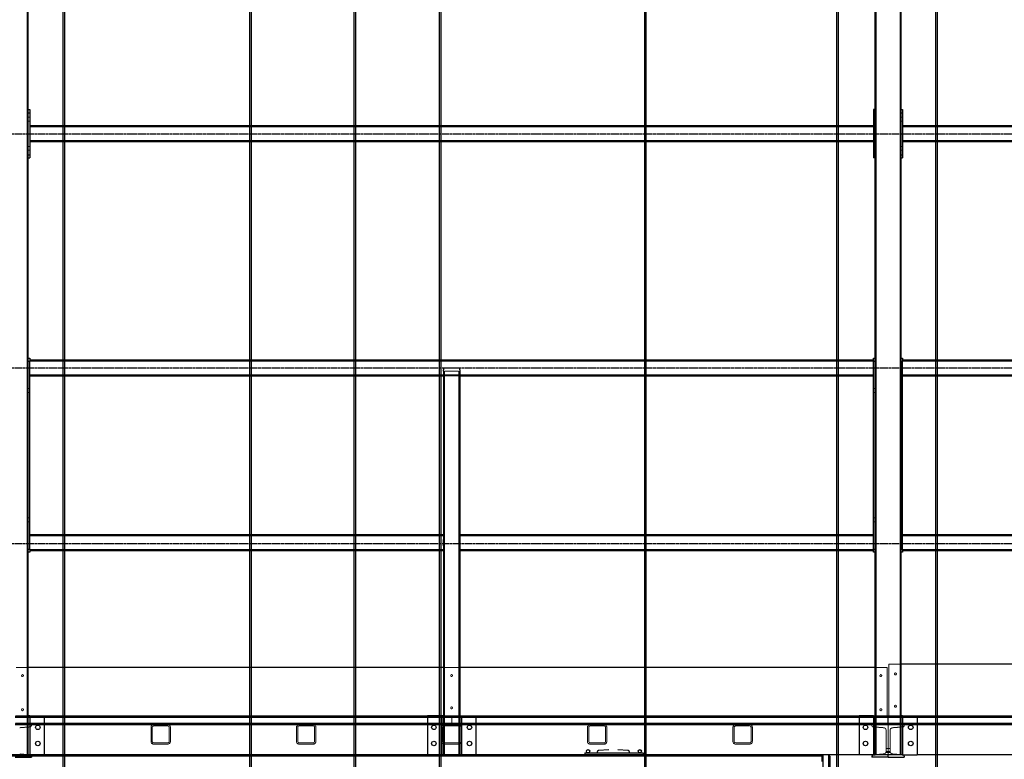
# Model space of a CAD drawing. Units: millimetres. Extents: x -83983 to 185159, y -6767 to 41363.
# Drawn here: x 8714 to 11759, y 13816 to 16102 of the extents above; entities that cross this region are included whole.
import ezdxf

# ---------------------------------------------------------------- set-up
doc = ezdxf.new("R2010")
doc.units = ezdxf.units.MM
for name, pattern in [('CENTER', [10.16, 6.35, -1.27, 1.27, -1.27]), ('HIDDEN', [1.905, 1.27, -0.635]), ('INTERROMPU', [19.05, 12.7, -6.35])]:
    doc.linetypes.add(name, pattern=pattern)
for name, color, linetype in [('SCE-PORTEUSES', 12, 'Continuous'), ('T0-03-Pointille', 162, 'INTERROMPU'), ('TAMBE-Axe', 1, 'CENTER'), ('TAMBE-EQ__MOTORISÉE_500KG', 241, 'Continuous'), ('TAMBE-FX_GRIL_+_GRIL_+_PASSERELLE', 102, 'Continuous'), ('TAMBE-Porteuse 500Kg', 10, 'Continuous')]:
    doc.layers.add(name, color=color, linetype=linetype)

# ---------------------------------------------------------------- blocks, each defined once
blk = doc.blocks.new('A$C3D93406A')
at = {"layer": 'T0-03-Pointille', "linetype": 'HIDDEN', "lineweight": 18}
for p, q in [((8737, -12870), (8737, -4845.5)), ((11363, -12870), (11363, -4845.5)), ((11437, -12870), (11437, -4845.5)), ((8740, -10898), (8737, -10898)), ((8745, -10899), (8740, -10899)), ((11360, -10899), (11355, -10899)), ((11363, -10898), (11360, -10898)), ((11440, -10898), (11437, -10898)), ((11445, -10899), (11440, -10899)), ((8737, -10912), (8740, -10912)), ((8740, -10911), (8745, -10911)), ((11355, -10928.8), (8745, -10928.8)), ((11355, -10911), (11360, -10911)), ((11360, -10912), (11363, -10912)), ((11437, -10912), (11440, -10912)), ((11440, -10911), (11445, -10911)), ((14055, -10928.8), (11445, -10928.8)), ((8740, -10988), (8737, -10988)), ((8745, -10989), (8740, -10989)), ((8745, -10971.3), (11355, -10971.3)), ((11360, -10989), (11355, -10989)), ((11363, -10988), (11360, -10988)), ((11440, -10988), (11437, -10988)), ((11445, -10989), (11440, -10989)), ((11445, -10971.3), (14055, -10971.3)), ((8737, -11002), (8740, -11002)), ((8740, -11001), (8745, -11001)), ((11355, -11001), (11360, -11001)), ((11360, -11002), (11363, -11002)), ((11437, -11002), (11440, -11002)), ((11440, -11001), (11445, -11001)), ((11355, -11652.8), (8745, -11652.8)), ((14055, -11652.8), (11445, -11652.8)), ((10028, -11684), (10072, -11684)), ((10028, -11684), (10028, -12870)), ((10072, -11684), (10072, -12870)), ((8745, -11695.3), (11355, -11695.3)), ((10025, -11698.2), (10075, -11698.2)), ((10025, -11698.2), (10028, -11698.2)), ((10072, -11698.2), (10075, -11698.2)), ((11445, -11695.3), (14055, -11695.3)), ((8740, -11737), (8737, -11737)), ((8737, -11751), (8740, -11751)), ((8745, -11738), (8740, -11738)), ((8740, -11750), (8745, -11750)), ((11360, -11738), (11355, -11738)), ((11355, -11750), (11360, -11750)), ((11363, -11737), (11360, -11737)), ((11360, -11751), (11363, -11751)), ((11440, -11737), (11437, -11737)), ((11437, -11751), (11440, -11751)), ((11445, -11738), (11440, -11738)), ((11440, -11750), (11445, -11750)), ((8740, -12137), (8737, -12137)), ((8737, -12151), (8740, -12151)), ((8745, -12138), (8740, -12138)), ((8740, -12150), (8745, -12150)), ((11360, -12138), (11355, -12138)), ((11355, -12150), (11360, -12150)), ((11363, -12137), (11360, -12137)), ((11360, -12151), (11363, -12151)), ((11440, -12137), (11437, -12137)), ((11437, -12151), (11440, -12151)), ((11445, -12138), (11440, -12138)), ((11440, -12150), (11445, -12150)), ((10025, -12192.8), (8745, -12192.8)), ((11355, -12192.8), (10075, -12192.8)), ((12725, -12192.8), (11445, -12192.8)), ((8745, -12235.3), (10025, -12235.3)), ((10075, -12235.3), (11355, -12235.3)), ((11445, -12235.3), (12725, -12235.3)), ((8740, -12600), (8702.5, -12600)), ((10075, -12600), (10025, -12600)), ((11397.5, -12600), (11360, -12600)), ((11397.5, -12750), (11397.5, -12600)), ((11402.5, -12590), (11402.5, -12750)), ((11440, -12590), (11402.5, -12590)), ((8740, -12750), (8700, -12750)), ((11400, -12752), (8700, -12752)), ((11400, -12755), (8700, -12755)), ((8702.5, -12750), (8740, -12750)), ((10025, -12750), (10075, -12750)), ((10050, -12750), (10050, -12772)), ((11360, -12750), (11397.5, -12750)), ((11400, -12750), (11360, -12750)), ((11399, -12750), (11399, -12772)), ((11440, -12750), (11400, -12750)), ((11400, -12870), (11400, -12750)), ((14085, -12752), (11400, -12752)), ((14085, -12755), (11400, -12755)), ((11402.5, -12750), (11440, -12750)), ((11400, -12774), (8700, -12774)), ((8700, -12777), (8750, -12777)), ((8701, -12772), (10050, -12772)), ((8745.9, -12783.8), (8713.8, -12786.4)), ((8750, -12777), (8750, -12779.3)), ((9128, -12777), (8750, -12777)), ((9120, -12829), (9120, -12785)), ((9124, -12829), (9124, -12785)), ((9128, -12777), (9172, -12777)), ((9128, -12781), (9172, -12781)), ((9578, -12777), (9172, -12777)), ((9176, -12785), (9176, -12829)), ((9180, -12785), (9180, -12829)), ((9570, -12829), (9570, -12785)), ((9574, -12829), (9574, -12785)), ((9578, -12777), (9622, -12777)), ((9578, -12781), (9622, -12781)), ((10028, -12777), (9622, -12777)), ((9626, -12785), (9626, -12829)), ((9630, -12785), (9630, -12829)), ((10024, -12829), (10024, -12785)), ((10028, -12777), (10072, -12777)), ((10028, -12781), (10072, -12781)), ((10050, -12772), (11399, -12772)), ((10478, -12777), (10072, -12777)), ((10076, -12785), (10076, -12829)), ((10470, -12829), (10470, -12785)), ((10474, -12829), (10474, -12785)), ((10478, -12777), (10522, -12777)), ((10478, -12781), (10522, -12781)), ((10928, -12777), (10522, -12777)), ((10526, -12785), (10526, -12829)), ((10530, -12785), (10530, -12829)), ((10920, -12829), (10920, -12785)), ((10924, -12829), (10924, -12785)), ((10928, -12777), (10972, -12777)), ((10928, -12781), (10972, -12781)), ((11350, -12777), (10972, -12777)), ((10976, -12785), (10976, -12829)), ((10980, -12785), (10980, -12829)), ((11350, -12777), (11350, -12779.3)), ((11400, -12777), (11350, -12777)), ((11354.1, -12783.8), (11386.2, -12786.4)), ((11400, -12772), (12749, -12772)), ((14085, -12774), (11400, -12774)), ((11400, -12777), (11450, -12777)), ((11445.9, -12783.8), (11413.8, -12786.4)), ((11450, -12777), (11450, -12779.3)), ((11828, -12777), (11450, -12777)), ((11394, -12794.9), (11394, -12851)), ((11406, -12794.9), (11406, -12851)), ((9172, -12833), (9128, -12833)), ((9172, -12837), (9128, -12837)), ((9622, -12833), (9578, -12833)), ((9622, -12837), (9578, -12837)), ((10072, -12833), (10028, -12833)), ((10072, -12837), (10028, -12837)), ((10522, -12833), (10478, -12833)), ((10522, -12837), (10478, -12837)), ((10972, -12833), (10928, -12833)), ((10972, -12837), (10928, -12837)), ((11394, -12851), (11400, -12851)), ((11394, -12859.1), (11394, -12851)), ((11406, -12851), (11400, -12851)), ((11406, -12859.1), (11406, -12851)), ((8713.8, -12867.6), (8743.6, -12870)), ((11386.2, -12867.6), (11356.4, -12870)), ((11393, -12863.2), (11400, -12863.2)), ((11394, -12860), (11400, -12860)), ((11406, -12860), (11400, -12860)), ((11407, -12863.2), (11400, -12863.2)), ((11413.8, -12867.6), (11443.6, -12870))]:
    blk.add_line(p, q, dxfattribs=at)
for centre in [(8722.5, -12625), (10050, -12625), (11377.5, -12625), (11422.5, -12620), (8722.5, -12730.9), (10050, -12725), (11377.5, -12730.9), (11422.5, -12720)]:
    blk.add_circle(centre, 3, dxfattribs=at)
for centre, radius, start, end in [((8745.5, -12779.3), 4.5, 274.6, 0), ((9128, -12785), 8, 90, 180), ((9128, -12785), 4, 90, 180), ((9172, -12785), 8, 0, 90), ((9172, -12785), 4, 0, 90), ((9578, -12785), 8, 90, 180), ((9578, -12785), 4, 90, 180), ((9622, -12785), 8, 0, 90), ((9622, -12785), 4, 0, 90), ((10028, -12785), 8, 90, 180), ((10028, -12785), 4, 90, 180), ((10072, -12785), 8, 0, 90), ((10072, -12785), 4, 0, 90), ((10478, -12785), 8, 90, 180), ((10478, -12785), 4, 90, 180), ((10522, -12785), 8, 0, 90), ((10522, -12785), 4, 0, 90), ((10928, -12785), 8, 90, 180), ((10928, -12785), 4, 90, 180), ((10972, -12785), 8, 0, 90), ((10972, -12785), 4, 0, 90), ((11354.5, -12779.3), 4.5, 180, 265.4), ((11385.5, -12794.9), 8.5, 0, 85.4), ((11414.5, -12794.9), 8.5, 94.6, 180), ((11445.5, -12779.3), 4.5, 274.6, 0), ((9128, -12829), 8, 180, 270), ((9128, -12829), 4, 180, 270), ((9172, -12829), 8, 270, 0), ((9172, -12829), 4, 270, 0), ((9578, -12829), 8, 180, 270), ((9578, -12829), 4, 180, 270), ((9622, -12829), 8, 270, 0), ((9622, -12829), 4, 270, 0), ((10028, -12829), 8, 180, 270), ((10028, -12829), 4, 180, 270), ((10072, -12829), 8, 270, 0), ((10072, -12829), 4, 270, 0), ((10478, -12829), 8, 180, 270), ((10478, -12829), 4, 180, 270), ((10522, -12829), 8, 270, 0), ((10522, -12829), 4, 270, 0), ((10928, -12829), 8, 180, 270), ((10928, -12829), 4, 180, 270), ((10972, -12829), 8, 270, 0), ((10972, -12829), 4, 270, 0), ((11385.5, -12859.1), 8.5, 274.6, 331.2771), ((11385.5, -12859.1), 8.5, 331.2771, 353.997), ((11385.5, -12859.1), 8.5, 353.997, 0), ((11414.5, -12859.1), 8.5, 180, 186.003), ((11414.5, -12859.1), 8.5, 186.003, 208.7229), ((11414.5, -12859.1), 8.5, 208.7229, 265.4)]:
    blk.add_arc(centre, radius, start, end, dxfattribs=at)
at = {"layer": 'TAMBE-FX_GRIL_+_GRIL_+_PASSERELLE', "linetype": 'Continuous', "lineweight": 25}
for p, q in [((8740, -12870), (8740, -4945.5)), ((11360, -12870), (11360, -4945.5)), ((11440, -12870), (11440, -4945.5)), ((8740, -10875), (8745, -10875)), ((8740, -10885), (8745, -10885)), ((8745, -10875), (8745, -10885)), ((8745, -10885), (8745, -11015)), ((11360, -10875), (11355, -10875)), ((11355, -10875), (11355, -10885)), ((11360, -10885), (11355, -10885)), ((11355, -10885), (11355, -11015)), ((11440, -10875), (11445, -10875)), ((11440, -10885), (11445, -10885)), ((11445, -10875), (11445, -10885)), ((11445, -10885), (11445, -11015)), ((11355, -10925.9), (8745, -10925.9)), ((14055, -10925.9), (11445, -10925.9)), ((8745, -10974.2), (11355, -10974.2)), ((11445, -10974.2), (14055, -10974.2)), ((8740, -11015), (8745, -11015)), ((8745, -11015), (8745, -11025)), ((11360, -11015), (11355, -11015)), ((11355, -11015), (11355, -11025)), ((11440, -11015), (11445, -11015)), ((11445, -11015), (11445, -11025)), ((8740, -11025), (8745, -11025)), ((11360, -11025), (11355, -11025)), ((11440, -11025), (11445, -11025)), ((8740, -11644), (8745, -11644)), ((8745, -11654), (8740, -11654)), ((8745, -11644), (8745, -11654)), ((11355, -11649.9), (8745, -11649.9)), ((8745, -12234), (8745, -11654)), ((11355, -11644), (11360, -11644)), ((11355, -11654), (11355, -11644)), ((11360, -11654), (11355, -11654)), ((11355, -12234), (11355, -11654)), ((11440, -11644), (11445, -11644)), ((11445, -11654), (11440, -11654)), ((11445, -11644), (11445, -11654)), ((14055, -11649.9), (11445, -11649.9)), ((11445, -12234), (11445, -11654)), ((10025, -11684), (10025, -12204)), ((10025.9, -11674), (10028, -11674)), ((10028, -11674), (10072, -11674)), ((10072, -11674), (10074.1, -11674)), ((10075, -11684), (10075, -12204)), ((8745, -11698.2), (10025, -11698.2)), ((10075, -11698.2), (11355, -11698.2)), ((11445, -11698.2), (12725, -11698.2)), ((10025, -12189.9), (8745, -12189.9)), ((10025, -12214), (10025, -12204)), ((11355, -12189.9), (10075, -12189.9)), ((10075, -12204), (10075, -12224)), ((12725, -12189.9), (11445, -12189.9)), ((8740, -12234), (8745, -12234)), ((8745, -12234), (8745, -12244)), ((8745, -12238.2), (10025, -12238.2)), ((10025, -12224), (10025, -12214)), ((10025, -12224), (10025, -12750)), ((10075, -12224), (10075, -12750)), ((10075, -12238.2), (11355, -12238.2)), ((11355, -12244), (11355, -12234)), ((11355, -12234), (11360, -12234)), ((11440, -12234), (11445, -12234)), ((11445, -12234), (11445, -12244)), ((11445, -12238.2), (12725, -12238.2)), ((8745, -12244), (8740, -12244)), ((11360, -12244), (11355, -12244)), ((11445, -12244), (11440, -12244)), ((10025, -12600), (8740, -12600)), ((11360, -12600), (10075, -12600)), ((12725, -12590), (11440, -12590)), ((8745, -12750), (8740, -12750)), ((8745, -12750), (8745, -12870)), ((8745, -12750), (8750, -12750)), ((8750, -12750), (8790, -12750)), ((8790, -12750), (9975, -12750)), ((8790, -12750), (8790, -12870)), ((9975, -12750), (9975, -12870)), ((10015, -12750), (9975, -12750)), ((10020, -12750), (10015, -12750)), ((10020, -12750), (10020, -12870)), ((10025, -12750), (10020, -12750)), ((10025, -12750), (10025, -12870)), ((10075, -12750), (10075, -12870)), ((10075, -12750), (10080, -12750)), ((10080, -12750), (10080, -12870)), ((10080, -12750), (10085, -12750)), ((10085, -12750), (10125, -12750)), ((10125, -12750), (11310, -12750)), ((10125, -12750), (10125, -12870)), ((11350, -12750), (11310, -12750)), ((11310, -12750), (11310, -12870)), ((11355, -12750), (11350, -12750)), ((11355, -12750), (11355, -12870)), ((11355, -12750), (11360, -12750)), ((11445, -12750), (11440, -12750)), ((11445, -12750), (11445, -12870)), ((11445, -12750), (11450, -12750)), ((11450, -12750), (11490, -12750)), ((11490, -12750), (12675, -12750)), ((11490, -12750), (11490, -12870)), ((8734, -12870), (8666, -12870)), ((8700, -12877), (8750, -12877)), ((8740, -12870), (8734, -12870)), ((8745, -12870), (8740, -12870)), ((8743.6, -12870), (8745.9, -12870.2)), ((8745, -12870), (8750, -12870)), ((8750, -12870), (8790, -12870)), ((8750, -12874.7), (8750, -12877)), ((9975, -12870), (8790, -12870)), ((10015, -12870), (9975, -12870)), ((10020, -12870), (10015, -12870)), ((10025, -12870), (10020, -12870)), ((10025, -12870), (10028, -12870)), ((10028, -12870), (10072, -12870)), ((10072, -12870), (10075, -12870)), ((10075, -12870), (10080, -12870)), ((10080, -12870), (10085, -12870)), ((10085, -12870), (10125, -12870)), ((11310, -12870), (10125, -12870)), ((11350, -12870), (11310, -12870)), ((11355, -12870), (11350, -12870)), ((11350, -12874.7), (11350, -12877)), ((11400, -12877), (11350, -12877)), ((11356.4, -12870), (11354.1, -12870.2)), ((11355, -12870), (11360, -12870)), ((11366, -12870), (11360, -12870)), ((11434, -12870), (11366, -12870)), ((11400, -12877), (11400, -12870)), ((11400, -12877), (11450, -12877)), ((11440, -12870), (11434, -12870)), ((11445, -12870), (11440, -12870)), ((11443.6, -12870), (11445.9, -12870.2)), ((11445, -12870), (11450, -12870)), ((11450, -12870), (11490, -12870)), ((11450, -12874.7), (11450, -12877)), ((12675, -12870), (11490, -12870))]:
    blk.add_line(p, q, dxfattribs=at)
at = {"layer": 'TAMBE-FX_GRIL_+_GRIL_+_PASSERELLE', "linetype": 'Continuous', "lineweight": 25, "flags": 128}
for points in [[(10025, -11684), (10025.2, -11681.2), (10025.6, -11678.2), (10025.9, -11674)], [(10074.1, -11674), (10074.1, -11674.3), (10074.3, -11677.7), (10074.8, -11681), (10075, -11684)]]:
    blk.add_lwpolyline(points, dxfattribs=at)
at = {"layer": 'TAMBE-FX_GRIL_+_GRIL_+_PASSERELLE', "linetype": 'Continuous', "lineweight": 25}
for centre in [(8770, -12785), (9995, -12785), (10105, -12785), (11330, -12785), (11470, -12785), (8770, -12835), (9995, -12835), (10105, -12835), (11330, -12835), (11470, -12835)]:
    blk.add_circle(centre, 7, dxfattribs=at)
for centre, start, end in [((8745.5, -12874.7), 0, 85.4), ((11354.5, -12874.7), 94.6, 180), ((11445.5, -12874.7), 0, 85.4)]:
    blk.add_arc(centre, 4.5, start, end, dxfattribs=at)
blk = doc.blocks.new('A$C73634CC3')
for p, q in [((3147, -4500.5), (3147, -14527.1)), ((3153, -14533.4), (3153, -4500.5))]:
    blk.add_line(p, q)
blk = doc.blocks.new('A$C10990F67')
for p, q in [((1047, -4500.5), (1047, -14527.1)), ((1053, -14533.4), (1053, -4500.5))]:
    blk.add_line(p, q)
blk = doc.blocks.new('Porteuse latérale')
at = {"linetype": 'Continuous', "lineweight": 25}
for p, q in [((65462.4, -151422.5), (65462.4, -151428.5)), ((65462.4, -151422.5), (65500.4, -151422.5)), ((65500.4, -151420.2), (65500.4, -151422.5)), ((65500.4, -151422.5), (65550.4, -151422.5)), ((65536.6, -151413.1), (65504.6, -151415.7)), ((65550.4, -151422.5), (65600.4, -151422.5)), ((65596.3, -151415.7), (65564.2, -151413.1)), ((65600.4, -151422.5), (65600.4, -151420.2)), ((65600.4, -151422.5), (65642.4, -151422.5)), ((65642.4, -151422.5), (65642.4, -151428.5)), ((66194.9, -151428.5), (62669.9, -151428.5)), ((66194.9, -151432.5), (62669.9, -151432.5)), ((66194.9, -151428.5), (66194.9, -151432.5)), ((66194.9, -151432.5), (66194.9, -151449.5)), ((66215.9, -151428.5), (66198.9, -151428.5)), ((66198.9, -151428.5), (66198.9, -151712.5)), ((66215.9, -151428.5), (66215.9, -151729.5)), ((66219.9, -151432.5), (66219.9, -151733.5))]:
    blk.add_line(p, q, dxfattribs=at)
for centre in [(65472.4, -151417.5), (65632.4, -151417.5)]:
    blk.add_circle(centre, 5, dxfattribs=at)
for centre, radius, start, end in [((65504.9, -151420.2), 4.5, 94.5962, 180.0073), ((65595.9, -151420.2), 4.5, 0.0037, 85.3994), ((66198.9, -151432.5), 4, 89.9945, 180.0055), ((66198.9, -151432.5), 4, 89.9986, 180.0014), ((66215.9, -151432.5), 4, 359.991, 90.009), ((66215.9, -151432.5), 4, 359.991, 90.009)]:
    blk.add_arc(centre, radius, start, end, dxfattribs=at)

msp = doc.modelspace()

# ---------------------------------------------------------------- linework, layer by layer
at = {"layer": 'TAMBE-Axe'}
for p, q in [((645.029, 15749.966), (14060.029, 15749.966)), ((645.029, 15025.966), (14060.029, 15025.966)), ((645.029, 14483.066), (14060.029, 14483.066))]:
    msp.add_line(p, q, dxfattribs=at)

# ---------------------------------------------------------------- block references
at = {"layer": 'SCE-PORTEUSES'}
msp.add_blockref('Porteuse latérale', (-55000.402, 165258.501), dxfattribs=at)
at = {"layer": 'TAMBE-EQ__MOTORISÉE_500KG'}
for p in [(6600.172, 26698.491), (8399.753, 26697.541)]:
    msp.add_blockref('A$C73634CC3', p, dxfattribs=at)
at = {"layer": 'TAMBE-FX_GRIL_+_GRIL_+_PASSERELLE'}
msp.add_blockref('A$C3D93406A', (0.029, 26699.966), dxfattribs=at)
at = {"layer": 'TAMBE-Porteuse 500Kg'}
for p in [(7800.029, 26699.504), (8377.557, 26704.944), (8964.343, 26704.944), (9598.981, 26698.064), (10193.353, 26700.38)]:
    msp.add_blockref('A$C10990F67', p, dxfattribs=at)

doc.saveas('drawing.dxf')
